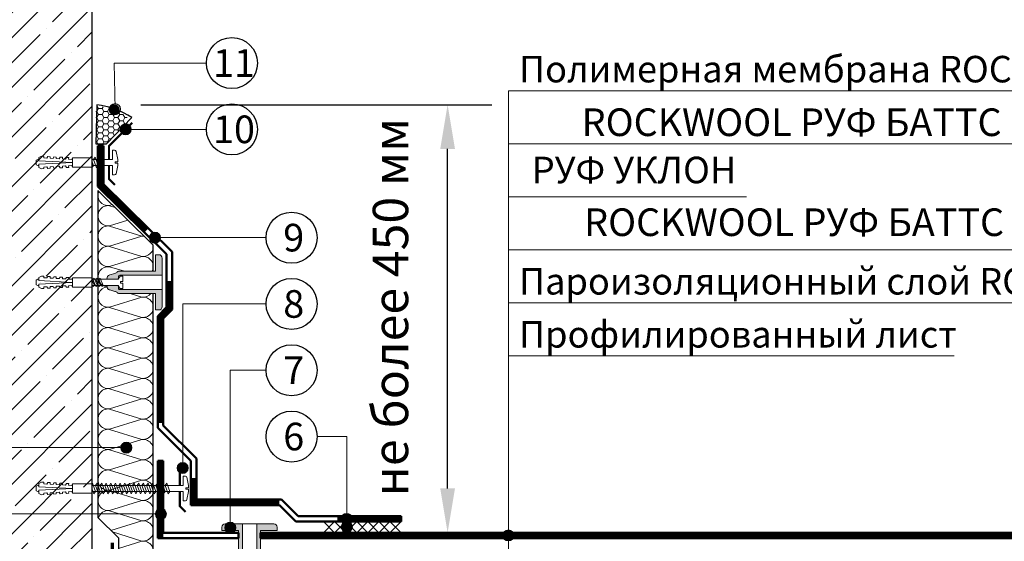
# Model space of a CAD drawing. Units: millimetres. Extents: x 3275 to 5113, y -11990 to 7286.
# Drawn here: x 3534 to 3757, y -4418 to -4300 of the extents above; entities that cross this region are included whole.
import ezdxf
from ezdxf.enums import TextEntityAlignment as Align

# ---------------------------------------------------------------- set-up
doc = ezdxf.new("R2010")
doc.units = ezdxf.units.MM
doc.linetypes.add('штриховая 50', pattern=[1, 0.5, -0.5])
for name, color, linetype, lineweight in [('_Выноска', 7, 'Continuous', 15), ('_Размеры', 251, 'Continuous', 15), ('_Текст', 250, 'Continuous', 25), ('гидроизоляция', 7, 'Continuous', 50), ('Железобетон', 7, 'Continuous', 25), ('Крепеж', 1, 'Continuous', 15), ('Пароизоляция', 82, 'Continuous', 25), ('Штрих Железобетон', 7, 'Continuous', 15)]:
    doc.layers.add(name, color=color, linetype=linetype, lineweight=lineweight)
for name, color, linetype, lineweight, true_color in [('Герметик', 7, 'Continuous', 25, 0xff9e7e), ('Металл', 7, 'Continuous', 25, 0xc8004f), ('Мин. Вата', 7, 'Continuous', 25, 0x808220), ('Штрих Герметик', 7, 'Continuous', 15, 0xff9e7e), ('Штрих Мин. Вата', 7, 'Continuous', 15, 0x808220)]:
    doc.layers.add(name, color=color, linetype=linetype, lineweight=lineweight, true_color=true_color)
doc.styles.add('Arial', font='txt')
doc.dimstyles.new('М 1', dxfattribs={"dimtxt": 25, "dimasz": 30, "dimexe": 10, "dimexo": 10, "dimgap": 4, "dimtad": 1, "dimdec": 0, "dimzin": 0, "dimdsep": 46, "dimtxsty": 'Arial', "dimcen": 0, "dimdle": 10, "dimadec": 0, "dimazin": 0, "dimtfac": 1, "dimtdec": 0, "dimtofl": 0, "dimtmove": 0, "dimatfit": 3, "dimldrblk": 'NONE', "dimfxl": 0.18, "dimtolj": 1, "dimtzin": 0, "dimarcsym": 0})

# ---------------------------------------------------------------- blocks, each defined once
blk = doc.blocks.new('Дюбель')
at = {"layer": 'Крепеж'}
for points in [[(-48.07, 2.8), (-49, 2.8), (-50.4, 2.1), (-50.4, -2.1), (-49, -2.8), (-48.07, -2.8)], [(-17.5, 4.2), (-18.27, 2.84), (-21.07, 2.99), (-21, 4.38), (-23.09, 4.49), (-23.86, 3.13), (-26.66, 3.28), (-26.59, 4.68), (-28.68, 4.79), (-29.46, 3.42), (-32.25, 3.57), (-32.18, 4.97), (-34.28, 5.08), (-35.05, 3.72), (-37.85, 3.86), (-37.77, 5.26), (-39.87, 5.37), (-40.64, 4.01), (-43.44, 4.16), (-43.36, 5.56), (-45.46, 5.67), (-47.98, 4.4), (-48.13, 1.6), (-17.61, 0), (-48.13, -1.6), (-47.98, -4.4), (-45.46, -5.67), (-43.36, -5.56), (-43.44, -4.16), (-40.64, -4.01), (-39.87, -5.37), (-37.77, -5.26), (-37.85, -3.86), (-35.05, -3.72), (-34.28, -5.08), (-32.18, -4.97), (-32.25, -3.57), (-29.46, -3.42), (-28.68, -4.79), (-26.59, -4.68), (-26.66, -3.28), (-23.86, -3.13), (-23.09, -4.49), (-21, -4.38), (-21.07, -2.99), (-18.27, -2.84), (-17.5, -4.2)], [(0, -4.2), (0, 4.2), (-17.5, 4.2), (-17.5, -4.2), (0, -4.2)]]:
    blk.add_lwpolyline(points, dxfattribs=at)
blk = doc.blocks.new('*D68')
at = {"layer": '_Размеры', "color": 0, "lineweight": -2, "ltscale": 100, "transparency": 16777216}
for p, q in [((3561.39, -4318.77), (3640.72, -4318.77)), ((3630.72, -4405.6), (3630.72, -4328.77)), ((3612.68, -4415.6), (3640.72, -4415.6))]:
    blk.add_line(p, q, dxfattribs=at)
at = {"layer": '_Размеры', "color": 0, "ltscale": 100, "transparency": 16777216}
for points in [[(3629.05, -4328.77), (3632.38, -4328.77), (3630.72, -4318.77)], [(3629.05, -4405.6), (3632.38, -4405.6), (3630.72, -4415.6)]]:
    blk.add_solid(points, dxfattribs=at)
at = {"layer": 'Defpoints', "color": 0, "ltscale": 100, "transparency": 16777216}
for p in [(3551.39, -4318.77), (3630.72, -4318.77), (3602.68, -4415.6)]:
    blk.add_point(p, dxfattribs=at)
at = {"layer": '_Размеры', "color": 0, "ltscale": 100, "transparency": 16777216, "insert": (3617.8, -4364.57), "char_height": 8, "attachment_point": 5, "rotation": 90, "style": 'Arial'}
blk.add_mtext('\\A1;не более 450 мм', dxfattribs=at)
blk = doc.blocks.new('_None')

msp = doc.modelspace()

# ---------------------------------------------------------------- hatches: boundary and pattern name
at = {"layer": '_Выноска'}
for points in [[(3554.12, -4319.93, 1), (3556.62, -4319.93, 1)], [(3556.68, -4324.35, 1), (3559.18, -4324.35, 1)], [(3563.32, -4348.85, 1), (3565.82, -4348.85, 1)], [(3556.85, -4396.35, 1), (3559.35, -4396.35, 1)], [(3569.59, -4400.95, 1), (3572.09, -4400.95, 1)], [(3564.65, -4411.35, 1), (3567.15, -4411.35, 1)], [(3606.68, -4412.48, 1), (3609.18, -4412.48, 1)], [(3580.33, -4414.48, 1), (3582.83, -4414.48, 1)], [(3606.68, -4414.35, 1), (3609.18, -4414.35, 1)], [(3643.2, -4416.23, 1), (3645.7, -4416.23, 1)]]:
    msp.add_hatch(color=256, dxfattribs=at).paths.add_polyline_path(points)
at = {"layer": 'Крепеж'}
h = msp.add_hatch(color=1, dxfattribs=at)
h.paths.add_polyline_path([(3566.18, -4357.34), (3566.18, -4353.47, 0.414214), (3565.43, -4352.72), (3564.68, -4352.72), (3564.68, -4356.47), (3556.34, -4356.47, 0.198912), (3556.07, -4356.58), (3556.04, -4356.62, -0.127458), (3555.5, -4356.93), (3554.37, -4357.26, 0.127458), (3553.83, -4357.57), (3553.68, -4358.27), (3555.98, -4358.27, 0.250765), (3556.29, -4358.1), (3556.32, -4357.51, -0.250765), (3556.63, -4357.34)])
h.paths.add_polyline_path([(3564.68, -4365.22), (3565.43, -4365.22, 0.414214), (3566.18, -4364.47), (3566.18, -4360.59), (3556.63, -4360.59, -0.250765), (3556.32, -4360.43), (3556.29, -4359.84, 0.250765), (3555.98, -4359.67), (3553.68, -4359.67), (3553.83, -4360.37, 0.127458), (3554.37, -4360.68), (3555.5, -4361.01, -0.127458), (3556.04, -4361.32), (3556.07, -4361.36, 0.198912), (3556.34, -4361.47), (3564.68, -4361.47)])
h = msp.add_hatch(color=1, dxfattribs=at)
h.paths.add_polyline_path([(3580.45, -4413.6, 0.414214), (3579.7, -4414.35), (3579.7, -4415.1), (3583.45, -4415.1), (3583.45, -4457.63, 0.198912), (3583.56, -4457.9), (3583.6, -4457.93, -0.127458), (3583.91, -4458.47), (3584.24, -4459.6, 0.127458), (3584.55, -4460.14), (3585.25, -4460.29), (3585.25, -4457.99, 0.250765), (3585.08, -4457.67), (3584.49, -4457.65, -0.250765), (3584.33, -4457.34), (3584.33, -4413.6)])
h.paths.add_polyline_path([(3592.2, -4415.1), (3592.2, -4414.35, 0.414214), (3591.45, -4413.6), (3587.58, -4413.6), (3587.58, -4457.34, -0.250765), (3587.41, -4457.65), (3586.82, -4457.67, 0.250765), (3586.65, -4457.99), (3586.65, -4460.29), (3587.35, -4460.14, 0.127458), (3587.66, -4459.6), (3587.99, -4458.47, -0.127458), (3588.3, -4457.93), (3588.34, -4457.9, 0.198912), (3588.45, -4457.63), (3588.45, -4415.1)])
at = {"layer": 'Штрих Герметик'}
h = msp.add_hatch(dxfattribs=at)
h.set_pattern_fill('HONEY', color=256, scale=0.25, style=0)
h.set_pattern_definition([(0, (3256.5575, -16404.2687), (1.190625, 0.6874075), [0.79375, -1.5875]), (120, (3256.5575, -16404.2687), (-1.190624858, 0.687407746), [0.79375, -1.5875]), (60, (3256.5575, -16404.2687), (1.42e-07, 1.374815246), [-1.5875, 0.79375])])
h.paths.add_polyline_path([(3551.18, -4327.6), (3553.62, -4327.6), (3558.92, -4322.31, 0.198912), (3551.18, -4319.1)])
at = {"layer": 'Штрих Железобетон'}
h = msp.add_hatch(dxfattribs=at)
h.set_pattern_fill('ANSI35', color=256, scale=1.25, style=0)
h.set_pattern_definition([(45, (3256.5575, -21641.769), (-5.61266, 5.61266), []), (45, (3262.17, -21641.769), (-5.61266, 5.61266), [9.921875, -1.984375, 0, -1.984375])])
h.paths.add_polyline_path([(3550.31, -4278.1), (3534.06, -4278.1), (3532.81, -4271.85), (3530.31, -4284.35), (3529.06, -4278.1), (3512.81, -4278.1), (3512.81, -4542.34), (3529.06, -4542.34), (3530.31, -4548.59), (3532.81, -4536.09), (3534.06, -4542.34), (3550.31, -4542.34)])

# ---------------------------------------------------------------- linework, layer by layer
for centre in [(3581.95, -4309.36), (3581.95, -4324.36), (3595.45, -4348.86), (3595.45, -4363.86), (3595.45, -4378.86), (3595.45, -4393.86)]:
    msp.add_circle(centre, 5.77)
at = {"layer": '_Выноска'}
for points in [[(3576.18, -4309.35), (3555.37, -4309.35), (3555.53, -4319.77)], [(3635.12, -4483.85), (3644.45, -4483.85), (3644.45, -4315.6)], [(3564.57, -4348.85), (3589.68, -4348.85)], [(3570.84, -4400.95), (3570.84, -4363.85), (3589.68, -4363.85)], [(3581.58, -4414.48), (3581.58, -4378.85), (3589.68, -4378.85)], [(3607.93, -4414.35), (3607.93, -4393.85), (3601.22, -4393.85)], [(3558.1, -4396.35), (3500.31, -4396.35)]]:
    msp.add_lwpolyline(points, dxfattribs=at)
at = {"layer": '_Выноска', "color": 0}
for points in [[(3644.45, -4315.6), (3804.5, -4315.6)], [(3644.45, -4327.6), (3841.55, -4327.6)], [(3644.45, -4339.6), (3698.27, -4339.6)], [(3644.45, -4351.6), (3841.55, -4351.6)], [(3644.45, -4363.6), (3797.2, -4363.6)], [(3644.45, -4375.6), (3745.25, -4375.6)], [(3565.9, -4411.35), (3500.66, -4411.35)]]:
    msp.add_lwpolyline(points, dxfattribs=at)
at = {"layer": '_Выноска', "ltscale": 100}
msp.add_lwpolyline([(3576.18, -4324.35), (3557.93, -4324.35)], dxfattribs=at)
at = {"layer": '_Выноска'}
for centre in [(3555.53, -4319.77), (3557.93, -4324.35), (3564.57, -4348.85), (3558.1, -4396.35), (3570.84, -4400.95), (3565.9, -4411.35), (3607.93, -4412.48), (3581.58, -4414.48), (3607.93, -4414.35), (3644.45, -4416.23)]:
    msp.add_circle(centre, 1.25, dxfattribs=at)
at = {"layer": 'Герметик'}
msp.add_lwpolyline([(3551.18, -4327.6), (3553.62, -4327.6), (3559.32, -4321.7, 0.118333), (3551.39, -4318.77)], format="xyb", close=True, dxfattribs=at)
at = {"layer": 'гидроизоляция', "ltscale": 100}
for p, q in [((3551.68, -4328.1), (3552.31, -4328.1)), ((3551.68, -4328.1), (3551.68, -4337.25)), ((3552.93, -4328.1), (3552.31, -4328.1)), ((3552.93, -4328.1), (3552.93, -4336.73)), ((3551.68, -4337.25), (3567.18, -4352.6)), ((3552.93, -4336.73), (3568.43, -4352.08)), ((3567.18, -4352.6), (3567.18, -4364.6)), ((3568.43, -4352.08), (3568.43, -4365.12)), ((3567.18, -4364.6), (3565.18, -4366.6)), ((3565.18, -4366.6), (3565.18, -4391.85)), ((3568.43, -4365.12), (3566.43, -4367.12)), ((3566.43, -4367.12), (3566.43, -4391.34)), ((3566.43, -4391.34), (3573.93, -4398.84)), ((3565.18, -4391.85), (3572.68, -4399.35)), ((3565.18, -4399.35), (3565.81, -4399.35)), ((3565.18, -4399.35), (3565.18, -4416.85)), ((3566.43, -4399.35), (3565.81, -4399.35)), ((3566.43, -4399.35), (3566.43, -4415.6)), ((3572.68, -4399.35), (3572.68, -4409.35)), ((3573.93, -4398.84), (3573.93, -4408.1)), ((3573.93, -4408.1), (3593.2, -4408.1)), ((3593.2, -4408.1), (3596.95, -4411.85)), ((3572.68, -4409.35), (3592.68, -4409.35)), ((3592.68, -4409.35), (3596.43, -4413.1)), ((3596.43, -4413.1), (3620.18, -4413.1)), ((3596.95, -4411.85), (3620.18, -4411.85)), ((3620.18, -4411.85), (3620.18, -4412.48)), ((3620.18, -4413.1), (3620.18, -4412.48)), ((3566.43, -4415.6), (3583.45, -4415.6)), ((3583.45, -4415.6), (3583.45, -4416.23)), ((3588.45, -4415.6), (3588.45, -4416.23)), ((3588.45, -4415.6), (3837.81, -4415.6)), ((3565.18, -4416.85), (3583.45, -4416.85)), ((3583.45, -4416.85), (3583.45, -4416.23)), ((3588.45, -4416.85), (3588.45, -4416.23)), ((3588.45, -4416.85), (3837.81, -4416.85))]:
    msp.add_line(p, q, dxfattribs=at)
at = {"layer": 'гидроизоляция', "linetype": 'штриховая 50', "ltscale": 100, "const_width": 1.25}
for points in [[(3552.31, -4328.1), (3552.31, -4336.99), (3562.57, -4347.25)], [(3567.81, -4358.63), (3567.81, -4364.86), (3565.81, -4366.86), (3565.81, -4390.79)], [(3565.81, -4399.35), (3565.81, -4416.23), (3565.81, -4416.85)], [(3573.31, -4403.26), (3573.31, -4408.73), (3592.68, -4408.73)], [(3605.81, -4412.48), (3620.18, -4412.48)], [(3588.45, -4416.23), (3837.81, -4416.23)]]:
    msp.add_lwpolyline(points, dxfattribs=at)
at = {"layer": 'Железобетон'}
msp.add_lwpolyline([(3550.31, -4278.1), (3550.31, -4542.34)], dxfattribs=at)
at = {"layer": 'Крепеж'}
for points in [[(3550.31, -4331.15), (3554.93, -4331.15), (3554.93, -4329.05), (3555.44, -4329.05, -0.355257), (3555.78, -4329.33), (3556.16, -4331.15), (3556.16, -4331.68), (3555.54, -4331.68), (3555.54, -4332.03), (3556.16, -4332.03), (3556.16, -4332.55), (3555.78, -4334.38, -0.355257), (3555.44, -4334.65), (3554.93, -4334.65), (3554.93, -4332.55), (3550.31, -4332.55)], [(3550.31, -4359.67), (3556.32, -4359.67), (3556.53, -4360.17, 0.300062), (3556.88, -4360.39), (3557.29, -4360.39), (3557.29, -4359.14), (3556.79, -4359.14), (3556.79, -4358.79), (3557.29, -4358.79), (3557.29, -4357.54), (3556.88, -4357.54, 0.300062), (3556.53, -4357.77), (3556.32, -4358.27), (3550.31, -4358.27)], [(3550.31, -4404.9), (3570.93, -4404.9), (3570.93, -4402.8), (3571.44, -4402.8, -0.355257), (3571.78, -4403.08), (3572.16, -4404.9), (3572.16, -4405.43), (3571.54, -4405.43), (3571.54, -4405.78), (3572.16, -4405.78), (3572.16, -4406.3), (3571.78, -4408.13, -0.355257), (3571.44, -4408.4), (3570.93, -4408.4), (3570.93, -4406.3), (3550.31, -4406.3)]]:
    msp.add_lwpolyline(points, format="xyb", dxfattribs=at)
for points in [[(3550.68, -4331.15), (3551.38, -4333.08), (3551.73, -4332.55), (3551.03, -4330.63)], [(3551.73, -4331.15), (3552.43, -4333.08), (3552.78, -4332.55), (3552.08, -4330.63)], [(3550.49, -4358.27), (3551.19, -4359.94), (3551.54, -4359.67), (3550.84, -4357.99)], [(3551.17, -4358.27), (3551.87, -4359.94), (3552.22, -4359.67), (3551.52, -4357.99)], [(3551.84, -4358.27), (3552.54, -4359.94), (3552.89, -4359.67), (3552.19, -4357.99)], [(3551.12, -4404.9), (3551.82, -4406.83), (3552.17, -4406.3), (3551.47, -4404.38)], [(3552.17, -4404.9), (3552.87, -4406.83), (3553.22, -4406.3), (3552.52, -4404.38)], [(3553.22, -4404.9), (3553.92, -4406.83), (3554.27, -4406.3), (3553.57, -4404.38)], [(3554.27, -4404.9), (3554.97, -4406.83), (3555.32, -4406.3), (3554.62, -4404.38)], [(3555.32, -4404.9), (3556.02, -4406.83), (3556.37, -4406.3), (3555.67, -4404.38)], [(3556.37, -4404.9), (3557.07, -4406.83), (3557.42, -4406.3), (3556.72, -4404.38)], [(3557.42, -4404.9), (3558.12, -4406.83), (3558.47, -4406.3), (3557.77, -4404.38)], [(3558.47, -4404.9), (3559.17, -4406.83), (3559.52, -4406.3), (3558.82, -4404.38)], [(3559.52, -4404.9), (3560.22, -4406.83), (3560.57, -4406.3), (3559.87, -4404.38)], [(3560.57, -4404.9), (3561.27, -4406.83), (3561.62, -4406.3), (3560.92, -4404.38)], [(3561.62, -4404.9), (3562.32, -4406.83), (3562.67, -4406.3), (3561.97, -4404.38)], [(3562.67, -4404.9), (3563.37, -4406.83), (3563.72, -4406.3), (3563.02, -4404.38)], [(3563.72, -4404.9), (3564.42, -4406.83), (3564.77, -4406.3), (3564.07, -4404.38)], [(3564.77, -4404.9), (3565.47, -4406.83), (3565.82, -4406.3), (3565.12, -4404.38)], [(3565.82, -4404.9), (3566.52, -4406.83), (3566.87, -4406.3), (3566.17, -4404.38)], [(3566.87, -4404.9), (3567.57, -4406.83), (3567.92, -4406.3), (3567.22, -4404.38)]]:
    msp.add_lwpolyline(points, close=True, dxfattribs=at)
for points in [[(3550.31, -4333.01), (3550.33, -4333.08), (3550.68, -4332.55), (3550.31, -4331.52)], [(3550.31, -4359.44), (3550.52, -4359.94), (3550.87, -4359.67), (3550.31, -4358.33)], [(3550.31, -4405.56), (3550.77, -4406.83), (3551.12, -4406.3), (3550.42, -4404.38), (3550.31, -4404.55)]]:
    msp.add_lwpolyline(points, dxfattribs=at)
at = {"layer": 'Крепеж', "color": 1}
for points in [[(3566.18, -4357.34), (3556.63, -4357.34, 0.250765), (3556.32, -4357.51), (3556.29, -4358.1, -0.250765), (3555.98, -4358.27), (3553.68, -4358.27), (3553.83, -4357.57, -0.127458), (3554.37, -4357.26), (3555.5, -4356.93, 0.127458), (3556.04, -4356.62), (3556.07, -4356.58, -0.198912), (3556.34, -4356.47), (3564.68, -4356.47), (3564.68, -4352.72), (3565.43, -4352.72, -0.414214), (3566.18, -4353.47), (3566.18, -4364.47, -0.414214), (3565.43, -4365.22), (3564.68, -4365.22), (3564.68, -4361.47), (3556.34, -4361.47, -0.198912), (3556.07, -4361.36), (3556.04, -4361.32, 0.127458), (3555.5, -4361.01), (3554.37, -4360.68, -0.127458), (3553.83, -4360.37), (3553.68, -4359.67), (3555.98, -4359.67, -0.250765), (3556.29, -4359.84), (3556.32, -4360.43, 0.250765), (3556.63, -4360.59), (3566.18, -4360.59)], [(3583.45, -4457.63), (3583.45, -4415.1), (3579.7, -4415.1), (3579.7, -4414.35, -0.414214), (3580.45, -4413.6), (3591.45, -4413.6, -0.414214), (3592.2, -4414.35), (3592.2, -4415.1), (3588.45, -4415.1), (3588.45, -4457.63, -0.198912)], [(3584.33, -4413.6), (3584.33, -4457.34, 0.250765)]]:
    msp.add_lwpolyline(points, format="xyb", dxfattribs=at)
for points in [[(3587.58, -4457.34), (3587.58, -4413.6)], [(3602.68, -4413.1), (3605.18, -4415.6)], [(3605.18, -4413.1), (3602.68, -4415.6)], [(3605.18, -4413.1), (3607.68, -4415.6)], [(3607.68, -4413.1), (3605.18, -4415.6)], [(3607.68, -4413.1), (3610.18, -4415.6)], [(3610.18, -4413.1), (3607.68, -4415.6)], [(3610.18, -4413.1), (3612.68, -4415.6)], [(3612.68, -4413.1), (3610.18, -4415.6)], [(3612.68, -4413.1), (3615.18, -4415.6)], [(3615.18, -4413.1), (3612.68, -4415.6)], [(3615.18, -4413.1), (3617.68, -4415.6)], [(3617.68, -4413.1), (3615.18, -4415.6)], [(3617.68, -4413.1), (3620.18, -4415.6)], [(3620.18, -4413.1), (3617.68, -4415.6)]]:
    msp.add_lwpolyline(points, dxfattribs=at)
at = {"layer": 'Металл', "const_width": 0.5}
for points in [[(3559.43, -4322.85), (3554.18, -4328.1), (3554.18, -4331.15)], [(3555.49, -4336.92), (3554.18, -4335.6), (3554.18, -4332.55)], [(3571.49, -4400.29), (3570.18, -4401.6), (3570.18, -4404.9)], [(3571.49, -4410.92), (3570.18, -4409.6), (3570.18, -4406.3)]]:
    msp.add_lwpolyline(points, dxfattribs=at)
at = {"layer": 'Мин. Вата'}
msp.add_lwpolyline([(3564.18, -4356.47), (3564.18, -4350.58), (3551.68, -4338.18), (3551.68, -4412.17), (3556.31, -4416.79), (3556.31, -4470.85), (3564.18, -4470.85), (3564.18, -4361.47)], dxfattribs=at)
at = {"layer": 'Пароизоляция', "color": 82, "linetype": 'штриховая 50', "ltscale": 100, "const_width": 0.75}
msp.add_lwpolyline([(3554.93, -4417.85), (3554.93, -4472.23), (3614.46, -4472.23), (3615.96, -4473.73), (3837.81, -4473.73)], dxfattribs=at)
at = {"layer": 'Штрих Мин. Вата', "ltscale": 100}
for points in [[(3554.92, -4341.39), (3554.27, -4341.59, -0.584813), (3551.88, -4338.37, -0.584813)], [(3558.46, -4344.9), (3554.27, -4346.19, -1.135042), (3554.27, -4341.63), (3555.57, -4342.03)], [(3562.11, -4348.52, 0.056284), (3561.59, -4348.53), (3554.27, -4350.79, -1.135042), (3554.27, -4346.23), (3561.59, -4348.49)], [(3561.59, -4348.49, 0.054034), (3562.09, -4348.5, 0.054034)], [(3563.92, -4356.47, 0.604616), (3561.59, -4353.13), (3554.27, -4355.39, -1.135042), (3554.27, -4350.83), (3561.59, -4353.09)], [(3561.59, -4353.09, 0.48411), (3564.17, -4350.57, 0.48411)], [(3553.75, -4360, -1.013002), (3554.27, -4355.43), (3557.64, -4356.47)], [(3561.59, -4366.89, 1.135042), (3561.59, -4362.33), (3554.27, -4364.59, -1.014058), (3553.76, -4360.02, -1.014058)], [(3561.59, -4362.29, 0.258116), (3563.66, -4361.47, 0.258116)], [(3561.59, -4371.49, 1.135042), (3561.59, -4366.93), (3554.27, -4369.19, -1.135042), (3554.27, -4364.63), (3561.59, -4366.89)], [(3561.59, -4376.09, 1.135042), (3561.59, -4371.53), (3554.27, -4373.79, -1.135042), (3554.27, -4369.23), (3561.59, -4371.49)], [(3561.59, -4380.69, 1.135042), (3561.59, -4376.13), (3554.27, -4378.39, -1.135042), (3554.27, -4373.83), (3561.59, -4376.09)], [(3561.59, -4385.29, 1.135042), (3561.59, -4380.73), (3554.27, -4382.99, -1.135042), (3554.27, -4378.43), (3561.59, -4380.69)], [(3561.59, -4389.89, 1.135042), (3561.59, -4385.33), (3554.27, -4387.59, -1.135042), (3554.27, -4383.03), (3561.59, -4385.29)], [(3561.59, -4394.49, 1.135042), (3561.59, -4389.93), (3554.27, -4392.19, -1.135042), (3554.27, -4387.63), (3561.59, -4389.89)], [(3561.59, -4399.09, 1.135042), (3561.59, -4394.53), (3554.27, -4396.79, -1.135042), (3554.27, -4392.23), (3561.59, -4394.49)], [(3561.59, -4403.69, 1.135042), (3561.59, -4399.13), (3554.27, -4401.39, -1.135042), (3554.27, -4396.83), (3561.59, -4399.09)], [(3561.59, -4408.29, 1.135042), (3561.59, -4403.73), (3554.27, -4405.99, -1.135042), (3554.27, -4401.43), (3561.59, -4403.69)], [(3561.59, -4412.89, 1.135042), (3561.59, -4408.33), (3554.27, -4410.59, -1.135042), (3554.27, -4406.03), (3561.59, -4408.29)], [(3551.78, -4412.26, -0.368247), (3554.27, -4410.63), (3561.59, -4412.89)], [(3561.59, -4417.49, 1.135042), (3561.59, -4412.93), (3554.6, -4415.09)], [(3561.59, -4422.09, 1.135042), (3561.59, -4417.53), (3556.31, -4419.16)]]:
    msp.add_lwpolyline(points, format="xyb", dxfattribs=at)
for points in [[(3558.93, -4361.47), (3561.59, -4362.29)], [(3554.95, -4415.44), (3561.59, -4417.49)]]:
    msp.add_lwpolyline(points, dxfattribs=at)

# ---------------------------------------------------------------- block references
at = {"layer": 'Крепеж', "xscale": 0.25, "yscale": 0.25, "zscale": 0.25}
for p in [(3550.31, -4331.85), (3550.31, -4358.97), (3550.31, -4405.6)]:
    msp.add_blockref('Дюбель', p, dxfattribs=at)

# ---------------------------------------------------------------- texts
at = {"layer": '_Текст', "color": 0, "style": 'Arial'}
for s, p in [('11', (3582.43, -4309.35)), ('10', (3582.43, -4324.35)), ('9', (3595.93, -4348.85)), ('8', (3595.93, -4363.85)), ('7', (3595.93, -4378.85)), ('6', (3595.93, -4393.85))]:
    msp.add_text(s, height=6.25, dxfattribs=at).set_placement(p, align=Align.MIDDLE_CENTER)
for s, p in [('Полимерная мембрана ROCKmembrane', (3646.85, -4315.6)), ('Пароизоляционный слой ROCKbarrier', (3646.85, -4363.6)), ('Профилированный лист', (3646.85, -4375.6))]:
    msp.add_text(s, height=6, dxfattribs=at).set_placement(p, align=Align.BOTTOM_LEFT)
for s, height, p in [(' ROCKWOOL РУФ БАТТС В ОПТИМА / ЭКСТРА', 6.25, (3840.56, -4327.82)), ('РУФ УКЛОН', 6, (3695.97, -4338.42)), (' ROCKWOOL РУФ БАТТС Н ОПТИМА / ЭКСТРА', 6.25, (3841.73, -4350.44))]:
    msp.add_text(s, height=height, dxfattribs=at).set_placement(p, align=Align.BOTTOM_RIGHT)

# ---------------------------------------------------------------- dimensions: what is measured, and where the dimension line sits
at = {"layer": '_Размеры', "ltscale": 100}
dim = msp.add_linear_dim(base=(3630.72, -4318.77), p1=(3602.68, -4415.6), p2=(3551.39, -4318.77), angle=90, text='не более 450 мм', dimstyle='М 1', override={"dimtxt": 8, "dimasz": 10, "dimtmove": 2}, dxfattribs=at)
dim.commit()
dim.dimension.update_dxf_attribs({"geometry": '*D68', "text_midpoint": (3617.8, -4364.57), "dimtype": 160})

doc.saveas('drawing.dxf')
